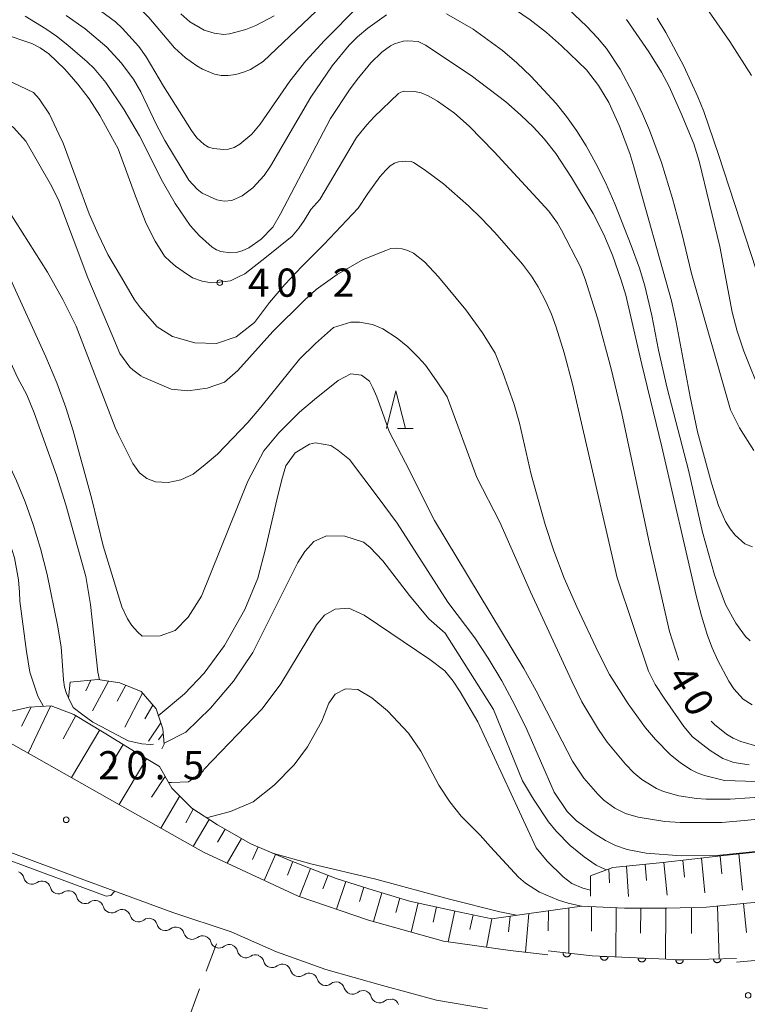
# Model space of a CAD drawing. Units: millimetres. Extents: x -78000 to -76000, y 31500 to 33000.
# Drawn here: x -77105 to -77008, y 32111 to 32242 of the extents above; entities that cross this region are included whole.
import ezdxf

# ---------------------------------------------------------------- set-up
doc = ezdxf.new("R2010")
doc.units = ezdxf.units.MM
for name, color, linetype, lineweight in [('210100_道路縁（街区線）', 7, 'Continuous', 15), ('510200_一条河川、細流', 7, 'Continuous', 15), ('610111_人工斜面(上)', 7, 'Continuous', 9), ('610199_人工斜面(中)', 7, 'Continuous', 9), ('611000_被覆(直)', 7, 'Continuous', 20), ('630200_耕地界', 7, 'Continuous', 9), ('633200_針葉樹林', 7, 'Continuous', 9), ('710100_等高線（計曲線）', 7, 'Continuous', 20), ('710107_等高線（計曲線）（注記）', 7, 'Continuous', 0), ('710200_等高線（主曲線）', 7, 'Continuous', 9), ('731200_図化機測定による標高点', 7, 'Continuous', 20), ('731207_図化機測定による標高点（注記）', 7, 'Continuous', 20)]:
    doc.layers.add(name, color=color, linetype=linetype, lineweight=lineweight)
doc.styles.add('Style-WORKING', font='txt')

msp = doc.modelspace()

# ---------------------------------------------------------------- linework, layer by layer
at = {"layer": '210100_道路縁（街区線）', "flags": 128}
for points in [[(-77009.57, 32116.95), (-76999.74, 32117.85), (-76986.79, 32119.98), (-76976.58, 32122.61), (-76966.52, 32125.58), (-76951.07, 32131.98), (-76938.3, 32137.94), (-76917.99, 32149.55), (-76902.96, 32158.22), (-76895.03, 32163.46), (-76888.02, 32165.67), (-76879.64, 32167.34), (-76862.82, 32170.5), (-76856.83, 32172.27), (-76851.33, 32174.66), (-76846.55, 32177.39), (-76841.37, 32181.24), (-76837.49, 32184.67), (-76832.65, 32189.82)], [(-77126.25, 32156.85), (-77124, 32155.79), (-77113.13, 32150.06), (-77102.19, 32143.92), (-77090.8, 32137.46), (-77080.33, 32131.55), (-77067.78, 32125.72), (-77058.44, 32122.55), (-77048.49, 32119.74), (-77039.61, 32118.5), (-77034.64, 32117.94)], [(-77175.92, 32118.17), (-77172.89, 32126.37), (-77167.83, 32141.3), (-77166.03, 32146.01), (-77165.29, 32147.46), (-77164.35, 32147.86), (-77161.94, 32148.04), (-77158.41, 32148.09), (-77153.03, 32147.08), (-77141.36, 32144.07), (-77128.88, 32139.98), (-77112.59, 32133.81), (-77106.64, 32131.77), (-77096.58, 32128.02), (-77084.43, 32123.56), (-77076.68, 32120.99), (-77070.63, 32118.34), (-77064.09, 32115.97), (-77056.56, 32113.84), (-77049.42, 32111.92), (-77042.65, 32110.77)]]:
    msp.add_lwpolyline(points, dxfattribs=at)
at = {"layer": '510200_一条河川、細流', "extrusion": (0, 0, -1)}
for centre, start, end in [((77105.287406, 32127.887852), 110.043263, 166.213624), ((77101.764528, 32126.602616), 53.872902, 110.043263), ((77101.764528, 32126.602616), 110.043263, 166.213624), ((77098.24165, 32125.31738), 53.872902, 110.043263), ((77098.24165, 32125.31738), 110.043263, 166.213624), ((77094.718773, 32124.032144), 53.872902, 110.043263), ((77094.707562, 32124.005058), 108.26606, 164.436421), ((77091.146519, 32122.829696), 52.095699, 108.26606), ((77091.146519, 32122.829696), 108.26606, 164.436421), ((77087.585477, 32121.654333), 52.095699, 108.26606), ((77087.58526, 32121.644221), 107.960371, 164.130732), ((77084.017997, 32120.487874), 51.79001, 107.960371), ((77084.017997, 32120.487874), 107.960371, 164.130732), ((77080.450734, 32119.331527), 51.79001, 107.960371), ((77080.450734, 32119.331527), 107.960371, 164.130732), ((77076.883472, 32118.175181), 51.79001, 107.960371), ((77076.927221, 32118.138323), 110.617379, 166.78774), ((77073.417399, 32116.817852), 54.447018, 110.617379), ((77073.41713, 32116.747871), 108.458753, 164.629114), ((77069.86006, 32115.560539), 52.288392, 108.458753), ((77069.86006, 32115.560539), 108.458753, 164.629114), ((77066.302991, 32114.373207), 52.288392, 108.458753), ((77066.302815, 32114.352861), 107.86486, 164.035221), ((77062.73363, 32113.202462), 51.694499, 107.86486), ((77062.73363, 32113.202462), 107.86486, 164.035221), ((77059.164445, 32112.052064), 51.694499, 107.86486), ((77059.164445, 32112.052064), 107.86486, 164.035221), ((77055.595259, 32110.901665), 51.694499, 107.86486), ((77055.541704, 32110.97515), 105.079903, 161.250264)]:
    msp.add_arc(centre, 1.127969, start, end, dxfattribs=at)
at = {"layer": '510200_一条河川、細流'}
for centre, start, end in [((-77103.094877, 32128.426866), 193.837129, 306.076345), ((-77099.572, 32127.141631), 193.837129, 306.076345), ((-77096.049122, 32125.856395), 193.837129, 306.076345), ((-77092.532804, 32124.61181), 195.614332, 307.853549), ((-77088.971762, 32123.436448), 195.614332, 307.853549), ((-77085.41377, 32122.262567), 195.920021, 308.159237), ((-77081.846508, 32121.106221), 195.920021, 308.159237), ((-77078.279245, 32119.949874), 195.920021, 308.159237), ((-77074.729402, 32118.655341), 193.263013, 305.50223), ((-77071.240344, 32117.347306), 195.421639, 307.660856), ((-77067.683274, 32116.159974), 195.421639, 307.660856), ((-77064.132359, 32114.974826), 196.015531, 308.254748), ((-77060.563174, 32113.824428), 196.015531, 308.254748), ((-77056.993989, 32112.674029), 196.015531, 308.254748)]:
    msp.add_arc(centre, 1.129844, start, end, dxfattribs=at)
at = {"layer": '610111_人工斜面(上)', "flags": 128}
for points in [[(-77098.06, 32154.16), (-77094.38, 32154.5), (-77091.46, 32154.07), (-77088.61, 32152.89), (-77086.64, 32150.61), (-77085.76, 32147.94), (-77085.56, 32145.91)], [(-77105.99, 32150.26), (-77103.5, 32150.82), (-77100.56, 32150.98), (-77097.54, 32149.86), (-77093.51, 32147.42), (-77089.29, 32144.81), (-77086.18, 32142.92), (-77084.53, 32140.08), (-77081.9, 32137.39), (-77078.48, 32135.2), (-77074.06, 32132.69), (-77068.98, 32130.5), (-77062.71, 32128.07), (-77058.37, 32126.67), (-77053.01, 32125.06), (-77047.1, 32123.78), (-77042.06, 32122.72), (-77036.8, 32123.46), (-77030.11, 32124.4), (-77024.47, 32124.13), (-77018.82, 32124.13), (-77013.57, 32124.24), (-77008.21, 32124.77), (-77002.34, 32125.32)], [(-77028.97, 32128.41), (-77025.99, 32129.54), (-77019.37, 32130.18), (-77011.66, 32131.06), (-77004.59, 32131.82), (-76997.59, 32132.47), (-76994.42, 32131.75)]]:
    msp.add_lwpolyline(points, dxfattribs=at)
at = {"layer": '610199_人工斜面(中)', "flags": 128}
for points in [[(-77095.31, 32154.41), (-77095.96, 32153.01)], [(-77098.06, 32154.16), (-77098.27, 32152)], [(-77092.95, 32154.29), (-77095.06, 32150.35)], [(-77090.67, 32153.75), (-77091.79, 32151.6)], [(-77088.43, 32152.68), (-77090.78, 32148.17)], [(-77103.22, 32150.84), (-77104.5, 32148.28)], [(-77100.63, 32150.97), (-77103.6, 32144.71)], [(-77087.08, 32151.11), (-77088.13, 32149.27)], [(-77097.31, 32149.72), (-77098.95, 32146.62)], [(-77086.02, 32148.73), (-77087.62, 32146.29)], [(-77094.12, 32147.79), (-77097.87, 32141.47)], [(-77085.7, 32147.33), (-77086.32, 32146.48)], [(-77091, 32145.87), (-77092.85, 32142.77)], [(-77085.56, 32145.91), (-77085.89, 32145.27)], [(-77087.92, 32143.98), (-77091.55, 32137.89)], [(-77085.42, 32141.62), (-77087.26, 32138.86)], [(-77083.5, 32139.03), (-77086, 32134.75)], [(-77081.71, 32137.26), (-77082.67, 32135.46)], [(-77079.6, 32135.91), (-77081.7, 32132.32)], [(-77077.46, 32134.62), (-77078.48, 32132.89)], [(-77075.29, 32133.39), (-77077.2, 32130.09)], [(-77073.06, 32132.26), (-77073.82, 32130.57)], [(-77070.77, 32131.27), (-77072.28, 32127.81)], [(-77011.76, 32131.05), (-77011.53, 32128.7)], [(-77009.27, 32131.32), (-77008.8, 32126.51)], [(-77068.46, 32130.3), (-77069.2, 32128.51)], [(-77024.18, 32129.71), (-77023.91, 32125.67)], [(-77021.7, 32129.95), (-77021.54, 32127.81)], [(-77019.21, 32130.2), (-77018.8, 32125.84)], [(-77016.72, 32130.48), (-77016.5, 32128.24)], [(-77014.24, 32130.77), (-77013.78, 32126.18)], [(-77066.13, 32129.39), (-77067.6, 32125.66)], [(-77063.8, 32128.49), (-77064.5, 32126.67)], [(-77028.97, 32128.41), (-77028.97, 32125.71)], [(-77026.54, 32129.33), (-77026.44, 32127.5)], [(-77061.44, 32127.66), (-77062.7, 32124)], [(-77059.06, 32126.89), (-77059.63, 32125.02)], [(-77056.67, 32126.16), (-77057.76, 32122.36)], [(-77054.28, 32125.44), (-77054.82, 32123.56)], [(-77051.86, 32124.81), (-77052.77, 32120.95)], [(-77028.83, 32124.34), (-77028.83, 32121.06)], [(-77012.12, 32124.38), (-77011.89, 32117.39)], [(-77008.64, 32124.73), (-77008.27, 32120.91)], [(-77049.42, 32124.28), (-77049.87, 32122.27)], [(-77046.97, 32123.75), (-77047.87, 32119.65)], [(-77044.53, 32123.24), (-77044.96, 32121.27)], [(-77039.61, 32123.06), (-77039.84, 32120.96)], [(-77037.13, 32123.41), (-77037.59, 32118.27)], [(-77034.54, 32123.78), (-77034.6, 32121.1)], [(-77031.86, 32124.15), (-77031.85, 32118.13)], [(-77025.56, 32124.18), (-77025.61, 32117.63)], [(-77022.29, 32124.13), (-77022.32, 32120.81)], [(-77018.97, 32124.13), (-77019, 32117.34)], [(-77015.57, 32124.2), (-77015.54, 32120.74)], [(-77042.08, 32122.72), (-77042.78, 32118.94)]]:
    msp.add_lwpolyline(points, dxfattribs=at)
at = {"layer": '611000_被覆(直)', "flags": 128}
for points in [[(-77034.59, 32118.44), (-77028.74, 32117.77), (-77016.94, 32117.25), (-77009.59, 32117.45)], [(-77032.603, 32118.212), (-77032.606, 32118.168), (-77032.605, 32118.125), (-77032.601, 32118.082), (-77032.593, 32118.039), (-77032.58, 32117.997), (-77032.565, 32117.956), (-77032.546, 32117.917), (-77032.523, 32117.88), (-77032.498, 32117.844), (-77032.469, 32117.812), (-77032.438, 32117.781), (-77032.404, 32117.754), (-77032.367, 32117.729), (-77032.33, 32117.708), (-77032.289, 32117.69), (-77032.249, 32117.677), (-77032.207, 32117.666), (-77032.163, 32117.659), (-77032.119, 32117.656), (-77032.076, 32117.657), (-77032.033, 32117.661), (-77031.99, 32117.669), (-77031.948, 32117.681), (-77031.907, 32117.697), (-77031.868, 32117.716), (-77031.831, 32117.738), (-77031.795, 32117.764), (-77031.762, 32117.793), (-77031.732, 32117.824), (-77031.704, 32117.858), (-77031.68, 32117.894), (-77031.659, 32117.932), (-77031.641, 32117.972), (-77031.627, 32118.013), (-77031.616, 32118.055), (-77031.609, 32118.099)], [(-77031.609, 32118.099), (-77032.603, 32118.212)], [(-77026.63, 32117.677), (-77027.629, 32117.721)], [(-77027.629, 32117.721), (-77027.629, 32117.677), (-77027.625, 32117.634), (-77027.618, 32117.591), (-77027.607, 32117.549), (-77027.592, 32117.508), (-77027.573, 32117.468), (-77027.552, 32117.43), (-77027.527, 32117.395), (-77027.499, 32117.361), (-77027.467, 32117.331), (-77027.435, 32117.302), (-77027.399, 32117.277), (-77027.361, 32117.256), (-77027.321, 32117.237), (-77027.28, 32117.222), (-77027.238, 32117.211), (-77027.196, 32117.203), (-77027.152, 32117.2), (-77027.108, 32117.2), (-77027.065, 32117.204), (-77027.022, 32117.211), (-77026.98, 32117.222), (-77026.939, 32117.237), (-77026.899, 32117.255), (-77026.861, 32117.277), (-77026.826, 32117.302), (-77026.792, 32117.33), (-77026.761, 32117.361), (-77026.733, 32117.394), (-77026.708, 32117.43), (-77026.687, 32117.468), (-77026.668, 32117.508), (-77026.653, 32117.549), (-77026.642, 32117.59), (-77026.634, 32117.633), (-77026.63, 32117.677)], [(-77021.635, 32117.457), (-77022.634, 32117.501)], [(-77022.634, 32117.501), (-77022.634, 32117.457), (-77022.63, 32117.414), (-77022.623, 32117.371), (-77022.612, 32117.329), (-77022.597, 32117.288), (-77022.578, 32117.248), (-77022.557, 32117.21), (-77022.531, 32117.175), (-77022.504, 32117.141), (-77022.472, 32117.11), (-77022.439, 32117.082), (-77022.403, 32117.057), (-77022.365, 32117.036), (-77022.326, 32117.017), (-77022.285, 32117.002), (-77022.243, 32116.991), (-77022.201, 32116.983), (-77022.157, 32116.979), (-77022.113, 32116.979), (-77022.069, 32116.984), (-77022.027, 32116.991), (-77021.985, 32117.002), (-77021.944, 32117.017), (-77021.904, 32117.035), (-77021.866, 32117.057), (-77021.831, 32117.082), (-77021.797, 32117.11), (-77021.766, 32117.141), (-77021.738, 32117.174), (-77021.713, 32117.21), (-77021.691, 32117.248), (-77021.673, 32117.287), (-77021.658, 32117.329), (-77021.647, 32117.37), (-77021.639, 32117.413), (-77021.635, 32117.457)], [(-77016.64, 32117.237), (-77017.639, 32117.281)], [(-77017.639, 32117.281), (-77017.639, 32117.237), (-77017.635, 32117.194), (-77017.628, 32117.151), (-77017.617, 32117.109), (-77017.601, 32117.068), (-77017.583, 32117.028), (-77017.562, 32116.99), (-77017.536, 32116.955), (-77017.509, 32116.921), (-77017.477, 32116.89), (-77017.444, 32116.862), (-77017.408, 32116.837), (-77017.37, 32116.816), (-77017.331, 32116.797), (-77017.29, 32116.782), (-77017.248, 32116.771), (-77017.205, 32116.763), (-77017.162, 32116.759), (-77017.117, 32116.759), (-77017.074, 32116.763), (-77017.032, 32116.771), (-77016.989, 32116.782), (-77016.949, 32116.797), (-77016.909, 32116.815), (-77016.871, 32116.837), (-77016.836, 32116.862), (-77016.801, 32116.89), (-77016.771, 32116.921), (-77016.743, 32116.954), (-77016.718, 32116.99), (-77016.696, 32117.028), (-77016.677, 32117.067), (-77016.663, 32117.109), (-77016.652, 32117.15), (-77016.644, 32117.193), (-77016.64, 32117.237)], [(-77011.642, 32117.394), (-77012.641, 32117.367)], [(-77012.641, 32117.367), (-77012.638, 32117.323), (-77012.631, 32117.28), (-77012.621, 32117.238), (-77012.607, 32117.197), (-77012.589, 32117.157), (-77012.568, 32117.119), (-77012.544, 32117.083), (-77012.516, 32117.049), (-77012.486, 32117.017), (-77012.452, 32116.989), (-77012.417, 32116.963), (-77012.38, 32116.941), (-77012.34, 32116.922), (-77012.3, 32116.906), (-77012.257, 32116.894), (-77012.215, 32116.886), (-77012.172, 32116.882), (-77012.128, 32116.881), (-77012.084, 32116.884), (-77012.041, 32116.891), (-77011.999, 32116.901), (-77011.958, 32116.915), (-77011.918, 32116.933), (-77011.88, 32116.955), (-77011.843, 32116.979), (-77011.81, 32117.006), (-77011.778, 32117.036), (-77011.75, 32117.07), (-77011.724, 32117.105), (-77011.702, 32117.142), (-77011.683, 32117.182), (-77011.667, 32117.222), (-77011.655, 32117.265), (-77011.647, 32117.307), (-77011.642, 32117.35), (-77011.642, 32117.394)]]:
    msp.add_lwpolyline(points, dxfattribs=at)
at = {"layer": '630200_耕地界'}
for p, q in [((-77079.985, 32115.753), (-77078.63, 32119.4)), ((-77083.466, 32106.379), (-77080.855, 32113.409))]:
    msp.add_line(p, q, dxfattribs=at)
at = {"layer": '633200_針葉樹林'}
msp.add_line((-77054.582, 32187.84), (-77052.498, 32187.84), dxfattribs=at)
at = {"layer": '633200_針葉樹林', "flags": 128}
msp.add_lwpolyline([(-77056.04, 32187.84), (-77054.79, 32192.84), (-77053.54, 32187.84)], dxfattribs=at)
at = {"layer": '710100_等高線（計曲線）', "flags": 128}
for points in [[(-77083.36, 32242.93), (-77082.15, 32241.85), (-77080.27, 32240.77), (-77078.91, 32240.36), (-77077.64, 32240.2), (-77076.9, 32240.26), (-77074.7, 32240.86), (-77073.39, 32241.36), (-77070.94, 32242.64)], [(-77024.17, 32242.18), (-77021.21, 32237.89), (-77019.55, 32235.19), (-77018.54, 32233.29), (-77016.91, 32229.67), (-77015.25, 32225.64), (-77014.54, 32223.36), (-77011.8, 32212.03), (-77010.15, 32203.31), (-77009.5, 32200.78), (-77008.6, 32198.11), (-77006.26, 32192.27)], [(-77106.8, 32240.21), (-77103.13, 32238.99), (-77102.04, 32238.41), (-77100.87, 32237.59), (-77098.76, 32235.58), (-77097.04, 32233.57), (-77095.53, 32231.62), (-77094.09, 32229.4), (-77091.68, 32225)], [(-77060.03, 32226.5), (-77058.66, 32228.19), (-77057.7, 32229.22), (-77054.43, 32232.35), (-77054.16, 32232.52), (-77053.6, 32232.64), (-77052.33, 32232.61), (-77051.44, 32232.42), (-77050.42, 32231.99), (-77049.26, 32231.32), (-77047, 32229.71), (-77045.08, 32228.01), (-77041.75, 32224.6), (-77034.5, 32216.73), (-77033.36, 32215.13), (-77032.8, 32214.18), (-77030.27, 32209.31), (-77029.65, 32207.66), (-77028.04, 32202.51), (-77026.23, 32195.78), (-77024.81, 32189.82), (-77021.14, 32172.53), (-77018.49, 32160.88), (-77017.3, 32157.16), (-77017.27, 32157.06)], [(-77064.91, 32218.26), (-77060.03, 32226.5)], [(-77064.91, 32218.26), (-77066.08, 32216.91), (-77066.97, 32215.46), (-77067.69, 32214.47), (-77068.58, 32213.38), (-77071.99, 32210.65), (-77074.86, 32208.37), (-77075.85, 32207.91), (-77076.75, 32207.45), (-77078.19, 32207.26), (-77079.27, 32207.17), (-77080.53, 32207.43), (-77081.79, 32207.87), (-77083.05, 32208.68), (-77084.05, 32209.39), (-77084.77, 32210.02), (-77085.5, 32210.74), (-77086.77, 32212.72), (-77087.95, 32215.06), (-77089.35, 32218.69), (-77091.68, 32225)], [(-77110.68, 32204.09), (-77109.49, 32202.88), (-77108.57, 32201.51), (-77106.35, 32197.55), (-77105.03, 32194.6), (-77103.8, 32192.32), (-77102.82, 32189.91), (-77099.85, 32181.62), (-77098.6, 32177.71), (-77095.98, 32168.2), (-77095.34, 32164.46), (-77094.37, 32155.49), (-77094.16, 32154.47)], [(-77086.338, 32149.693), (-77082.878, 32152.608), (-77080.258, 32155.319), (-77077.547, 32159.025), (-77074.836, 32163.814), (-77073.119, 32167.971), (-77072.124, 32171.857), (-77070.588, 32178.363), (-77069.956, 32181.075), (-77069.413, 32182.882), (-77068.148, 32184.599), (-77066.25, 32185.774), (-77065.454, 32185.937), (-77063.453, 32185.587), (-77062.5, 32184.97), (-77060.96, 32183.72), (-77057.15, 32178.69), (-77054.62, 32175.28), (-77047.9, 32164.79)], [(-77047.9, 32164.79), (-77044.32, 32160.05), (-77042.54, 32157.32), (-77040.74, 32154.3), (-77039.01, 32151.1), (-77037.4, 32147.85), (-77033.78, 32139.53), (-77032.04, 32136.97), (-77030.84, 32135.72), (-77028.47, 32134.04), (-77026.99, 32133.13), (-77025.64, 32132.45), (-77024.1, 32131.9), (-77021.57, 32131.41), (-77016.92, 32131.07), (-77012.23, 32131.13)], [(-77012.93, 32148.98), (-77012.48, 32148.51), (-77010.91, 32147.24), (-77010.01, 32146.7), (-77008.99, 32146.24), (-77006.58, 32145.54)], [(-77129.14, 32138.97), (-77125, 32137.43), (-77112.93, 32132.86), (-77106.97, 32130.83), (-77093.24, 32125.72), (-77092.63, 32125.8), (-77092.13, 32126.39)], [(-77012.23, 32131.13), (-77007.01, 32131.65), (-77000.86, 32132.66), (-76997.45, 32133.37), (-76988.21, 32135.53), (-76986.79, 32135.7)]]:
    msp.add_lwpolyline(points, dxfattribs=at)
at = {"layer": '710200_等高線（主曲線）', "flags": 128}
for points in [[(-77007.61, 32234.72), (-77010.46, 32239.24), (-77014.95, 32245.71), (-77016.92, 32248.1), (-77018.55, 32249.84), (-77022.1, 32253.4), (-77024.29, 32255.36), (-77027.55, 32257.97), (-77030.58, 32260.15), (-77032.43, 32261.22), (-77035.05, 32262.55), (-77036.9, 32263.28), (-77038.75, 32263.8), (-77041.24, 32264.26), (-77044.88, 32264.73), (-77048.63, 32264.82), (-77050.45, 32264.69), (-77052.18, 32264.46), (-77054.19, 32264.03), (-77056.24, 32263.45)], [(-77114.3, 32262.04), (-77112.55, 32261.52), (-77110.97, 32260.75), (-77109.21, 32259.63), (-77106.61, 32257.73), (-77100.08, 32252.02), (-77097.59, 32250.07), (-77090.33, 32244.97), (-77089.24, 32244.11), (-77087.6, 32242.43), (-77084.18, 32238.41), (-77082.73, 32237.08), (-77081.23, 32236.01), (-77080.46, 32235.56), (-77078.86, 32234.92), (-77078, 32234.75), (-77077.07, 32234.74), (-77076.05, 32234.88)], [(-77076.05, 32234.88), (-77075.04, 32235.16), (-77074.12, 32235.53), (-77072.41, 32236.59), (-77061.83, 32246.68)], [(-77059.67, 32244.03), (-77064.27, 32239.37), (-77066.74, 32236.67), (-77068.89, 32234), (-77072.82, 32228.25), (-77073.92, 32226.93), (-77075.5, 32225.63), (-77076.29, 32225.18), (-77077.01, 32224.95), (-77077.69, 32224.89), (-77079.02, 32225.02), (-77079.66, 32225.23), (-77080.24, 32225.56), (-77081.21, 32226.45), (-77081.93, 32227.42), (-77085.66, 32233.3), (-77087.93, 32237.23), (-77088.93, 32238.57), (-77091.13, 32241.03), (-77092.01, 32241.86), (-77094.66, 32243.8)], [(-77036.97, 32242.13), (-77040.02, 32244.22)], [(-77032.73, 32244.34), (-77029.49, 32241.29), (-77028.02, 32239.73), (-77026.82, 32238.31), (-77025.01, 32235.59), (-77023.3, 32232.29), (-77022.06, 32229.63), (-77021.14, 32227.46), (-77019.55, 32223.18), (-77018.07, 32218.38), (-77016.84, 32213.79), (-77015.57, 32208.44), (-77010.39, 32190.32), (-77009.19, 32187.94), (-77007.29, 32184.91)], [(-77060.96, 32232.83), (-77063.5, 32229.02), (-77070.11, 32216.34), (-77071.13, 32214.58), (-77072.69, 32212.99), (-77074.34, 32211.85), (-77075.19, 32211.45), (-77075.99, 32211.22), (-77076.75, 32211.16), (-77078.05, 32211.35), (-77078.63, 32211.57), (-77079.2, 32211.93), (-77080.86, 32213.42), (-77082.13, 32214.82), (-77084.08, 32217.72), (-77085.77, 32220.64), (-77088.83, 32226.72), (-77090.89, 32230.19), (-77093.32, 32233.81), (-77094.86, 32235.64), (-77095.78, 32236.56), (-77098.36, 32238.78), (-77099.86, 32239.94), (-77101.29, 32240.95), (-77104.02, 32242.61)], [(-77098.57, 32242.68), (-77096.05, 32240.94), (-77093.18, 32238.49), (-77091.26, 32236.4), (-77089.62, 32234.25), (-77088.68, 32232.57), (-77086.58, 32228.2), (-77085.46, 32226.1), (-77082.27, 32220.83), (-77081.2, 32219.62), (-77080.51, 32219.08), (-77078.57, 32218.23), (-77077.6, 32218.05), (-77076.58, 32218.12), (-77075.2, 32218.75), (-77073.79, 32219.83), (-77072.29, 32221.44), (-77071.43, 32222.69), (-77066.09, 32231.86), (-77063.25, 32236.01), (-77061.01, 32238.78), (-77059.88, 32239.89), (-77058.51, 32241.02), (-77056.04, 32242.77)], [(-77048.07, 32242.94), (-77044.52, 32240.87), (-77040.63, 32238.04), (-77038.72, 32236.4), (-77036.85, 32234.62), (-77033.52, 32231.01), (-77032.13, 32229.27), (-77030.84, 32227.44), (-77029.55, 32225.39), (-77028.24, 32223.06), (-77026.98, 32220.53), (-77025.73, 32217.7), (-77023.55, 32212.16), (-77022.46, 32209.14), (-77021.77, 32206.8)], [(-77007.46, 32172.1), (-77008.47, 32172.53), (-77009.76, 32173.67), (-77010.44, 32174.51), (-77011.05, 32175.49), (-77011.97, 32177.59), (-77012.9, 32180.56), (-77014.77, 32187.4), (-77015.73, 32192.03), (-77017.58, 32201.96), (-77018.23, 32204.8), (-77023.19, 32222.58), (-77023.75, 32224.36), (-77025.1, 32227.99), (-77026.55, 32231.16), (-77027.91, 32233.4), (-77029.48, 32235.48), (-77032.79, 32238.68), (-77034.79, 32240.43), (-77036.97, 32242.13)], [(-77020.1, 32242.35), (-77018.96, 32240.43), (-77016.57, 32235.95), (-77014.71, 32231.91), (-77013.92, 32229.93), (-77011.95, 32224.22), (-77004.08, 32200.12)], [(-77116.8, 32238.36), (-77116.25, 32238.29), (-77114.37, 32237.67), (-77111.06, 32236.31), (-77102.93, 32232.47)], [(-77007.49, 32151.13), (-77008.71, 32151.9), (-77009.95, 32153.28), (-77010.61, 32154.27), (-77012.07, 32157.04), (-77012.79, 32158.69), (-77013.42, 32160.35), (-77014.22, 32162.96), (-77014.93, 32165.66), (-77019.5, 32185.41), (-77022.13, 32196.34), (-77024.27, 32205.57), (-77024.87, 32207.56), (-77026.06, 32210.88), (-77027.2, 32213.62), (-77028.61, 32216.38), (-77031.49, 32221.17), (-77033.58, 32224.35), (-77035.13, 32226.3), (-77036.55, 32227.88), (-77038.24, 32229.52), (-77040.22, 32231.22), (-77044.82, 32234.71), (-77050.88, 32238.74), (-77051.86, 32239.24), (-77053.22, 32239.34), (-77053.82, 32239.28), (-77054.97, 32238.94), (-77055.52, 32238.66), (-77056.68, 32237.82), (-77058.11, 32236.4), (-77059.96, 32234.18), (-77060.96, 32232.83)], [(-77121.15, 32230.95), (-77120.14, 32231.52), (-77119.18, 32231.93), (-77118.25, 32232.19), (-77117.22, 32232.32), (-77116.27, 32232.26), (-77115.07, 32232.02), (-77113.41, 32231.52), (-77110.29, 32230.37), (-77106.95, 32228.79), (-77105.56, 32227.82), (-77103.92, 32225.99), (-77100.67, 32220.31), (-77099.6, 32218.2)], [(-77059.8, 32217.1), (-77064.31, 32212.32), (-77067.277, 32209.345), (-77069.56, 32206.969), (-77071.572, 32204.56), (-77073.549, 32201.939), (-77075.984, 32200.005), (-77078.633, 32199.146), (-77081.498, 32199.218), (-77084.434, 32200.077), (-77086.511, 32201.366), (-77088.7, 32203.85), (-77089.52, 32204.93), (-77091.24, 32207.9), (-77093.06, 32210.96), (-77094.33, 32213.66), (-77095.52, 32216.36), (-77097.25, 32221.04), (-77098.99, 32225.73), (-77099.53, 32226.96), (-77100.78, 32229.59), (-77102.17, 32231.64), (-77102.93, 32232.47)], [(-77111.13, 32222.77), (-77109.93, 32221.63), (-77108.73, 32220.27), (-77106.08, 32216.57), (-77101.03, 32208.62), (-77099, 32204.97), (-77097.24, 32201.42), (-77092.08, 32187.99)], [(-77059.8, 32217.1), (-77058.51, 32219.07), (-77056.91, 32221.29), (-77056.15, 32222.15), (-77055.54, 32222.71), (-77054.97, 32223.09), (-77054.44, 32223.27), (-77053.49, 32223.36), (-77052.79, 32223.31), (-77052.44, 32223.17), (-77051.05, 32222.26), (-77048.49, 32220.33), (-77045.17, 32217.43), (-77043.43, 32215.74), (-77041.65, 32213.88), (-77037.97, 32209.65), (-77036.81, 32208.09), (-77035.93, 32206.67), (-77034.9, 32204.7), (-77034.16, 32203.04), (-77033.52, 32201.32), (-77032.45, 32197.91), (-77031.37, 32193.72), (-77025.44, 32168.01), (-77021.27, 32155.6), (-77020.37, 32153.83), (-77019.11, 32151.89), (-77016.59, 32148.25), (-77015.43, 32146.9), (-77013.09, 32145.06), (-77011.4, 32144.01), (-77009.94, 32143.47), (-77007.9, 32143.15)], [(-77120.97, 32217.53), (-77120.38, 32218.02), (-77118.99, 32218.81), (-77117.74, 32219.25), (-77116.84, 32219.31), (-77115.75, 32218.87), (-77114.5, 32218.15), (-77113.71, 32217.6), (-77111.79, 32215.91), (-77110.69, 32214.75), (-77109.55, 32213.33), (-77106.96, 32209.57), (-77106.2, 32208.15), (-77101.29, 32197.35), (-77099.82, 32193.9), (-77098.6, 32190.63), (-77097.65, 32187.54), (-77095.15, 32178.45), (-77093.68, 32172.27), (-77091.17, 32164.16), (-77090.43, 32162.55), (-77089.84, 32161.68), (-77089.12, 32160.83), (-77088.49, 32160.25)], [(-77056.15, 32211.49), (-77059.143, 32210.286), (-77062.593, 32208.312), (-77065.385, 32206.307), (-77066.889, 32204.947), (-77071.122, 32200.71), (-77075.769, 32195.566), (-77077.559, 32193.99), (-77079.851, 32193.202), (-77082.429, 32192.844), (-77084.649, 32193.059), (-77088.345, 32194.643), (-77088.66, 32194.83), (-77089.74, 32195.63), (-77090.118, 32195.967), (-77091.452, 32197.785), (-77092.454, 32200.22), (-77095.698, 32207.875), (-77099.6, 32218.2)], [(-77056.15, 32211.49), (-77055.46, 32211.73), (-77054.73, 32211.81), (-77053.98, 32211.72), (-77053.22, 32211.48), (-77052.48, 32211.12), (-77051, 32209.97), (-77049.13, 32207.99), (-77045.53, 32203.6), (-77043.28, 32200.56), (-77041.64, 32197.84), (-77040.6, 32195.3), (-77039.09, 32191.02), (-77038.37, 32188.55), (-77036.86, 32181.74), (-77034.96, 32175.07), (-77033.84, 32171.58), (-77032.44, 32167.94), (-77030.77, 32164.15), (-77027.9, 32158.02), (-77026.45, 32155.15), (-77023.94, 32151.27), (-77021.65, 32148.06), (-77020.35, 32146.54), (-77018.4, 32144.53), (-77017.02, 32143.41), (-77015.6, 32142.52), (-77014.78, 32142.12), (-77013.82, 32141.75), (-77011.18, 32141.09), (-77006.98, 32140.97)], [(-77021.77, 32206.8), (-77020.82, 32202.87), (-77019.93, 32198.25), (-77018.8, 32193.21), (-77015.95, 32182.3), (-77014.08, 32174.05), (-77012.48, 32168.38), (-77011.02, 32164.44), (-77009.69, 32161.98), (-77008.37, 32160.22), (-77007.77, 32159.65)], [(-77092.08, 32187.99), (-77091.609, 32187.015), (-77089.708, 32183.187), (-77088.847, 32181.968), (-77087.844, 32181.215), (-77086.696, 32180.749), (-77085.047, 32180.677), (-77083.327, 32181.036), (-77081.713, 32181.789), (-77080.136, 32183.044), (-77078.485, 32184.452), (-77074.449, 32188.653), (-77072.734, 32190.693), (-77067.603, 32197.031), (-77065.49, 32199.144), (-77063.075, 32201.257), (-77060.762, 32201.961), (-77059.651, 32201.953), (-77057.882, 32201.674), (-77056.55, 32201.09), (-77054.65, 32199.83), (-77053.21, 32198.67), (-77051.85, 32197.32), (-77050.85, 32196.25), (-77049.4, 32194.18), (-77047.97, 32192.04), (-77044.04, 32181.33)], [(-77049.69, 32175.6), (-77053.52, 32183.27), (-77055.67, 32187.46), (-77056.58, 32189.98), (-77057.31, 32192.05), (-77057.86, 32193.22), (-77058.31, 32194.12), (-77059.353, 32194.918), (-77060.762, 32195.12), (-77062.472, 32194.214), (-77065.591, 32191.699), (-77067.603, 32189.989), (-77070.319, 32187.272), (-77072.331, 32184.858), (-77074.444, 32180.834), (-77080.626, 32165.56), (-77082.389, 32162.788), (-77084.102, 32161.014), (-77086.114, 32160.31), (-77088.49, 32160.25)], [(-77107.86, 32186.65), (-77105.15, 32180.9), (-77104.02, 32178.08), (-77102.95, 32175.09), (-77101.97, 32171.89), (-77101.09, 32168.46), (-77099.72, 32161.72), (-77099.24, 32158.84), (-77098.91, 32154.44), (-77098.78, 32153.48), (-77098.53, 32152.62), (-77098.27, 32152.08)], [(-77133.3, 32182.15), (-77132.41, 32181.61), (-77130.49, 32181.27), (-77127.5, 32181.15), (-77122.53, 32182.73), (-77120.64, 32182.97), (-77118.86, 32183.36), (-77117.21, 32183.37), (-77115.8, 32183.38), (-77114.66, 32183.13), (-77113.38, 32182.76), (-77112.23, 32182.13), (-77111.47, 32181.62), (-77110.44, 32180.61), (-77109.55, 32179.46), (-77108.13, 32176.92), (-77106.72, 32174.37), (-77106.07, 32172.59), (-77105.43, 32170.68), (-77104.9, 32167.75), (-77104.77, 32166.12), (-77104.73, 32164.9)], [(-77044.04, 32181.33), (-77041.01, 32175.4), (-77036.91, 32166.16), (-77031.44, 32154.26), (-77030.1, 32151.54), (-77027.89, 32147.84), (-77026.75, 32146.19), (-77024.32, 32143.24), (-77023.2, 32142.11), (-77022.16, 32141.23), (-77020.21, 32140.01), (-77019.26, 32139.61), (-77017.22, 32139.06), (-77014.89, 32138.71), (-77013.6, 32138.62), (-77010.4, 32138.61), (-77002.6, 32139.12), (-76989.65, 32140.4), (-76985.53, 32141.16)], [(-77049.69, 32175.6), (-77037.83, 32155.96), (-77036.18, 32153), (-77031.34, 32143.67), (-77029.84, 32141.4), (-77028.01, 32139.26), (-77027.17, 32138.45), (-77025.73, 32137.42), (-77024.3, 32136.68), (-77022.63, 32136.21), (-77019.11, 32135.63), (-77017.04, 32135.49), (-77011.52, 32135.52), (-77008.07, 32135.79), (-76992.2, 32137.43), (-76986.98, 32138.18), (-76985.16, 32138.58), (-76984.27, 32138.89)], [(-77037.98, 32141.04), (-77041.82, 32150.52), (-77048.27, 32160.64), (-77050.41, 32162.57), (-77053, 32165.665), (-77056.515, 32170.275), (-77058.261, 32172.064), (-77059.108, 32172.749), (-77061.57, 32173.54), (-77064.027, 32173.574), (-77065.692, 32172.817), (-77066.894, 32171.501), (-77067.811, 32170.024), (-77073.789, 32158.069), (-77076.338, 32154.289), (-77079.415, 32150.685), (-77082.667, 32147.52), (-77085.57, 32146.03)], [(-77104.73, 32164.9), (-77103.84, 32158.23), (-77103.38, 32155.46), (-77102.32, 32152.28), (-77101.6, 32150.92)], [(-77082.34, 32140.92), (-77080.42, 32142.27), (-77080.231, 32142.572), (-77075.809, 32147.188), (-77072.568, 32150.6), (-77070.094, 32153.927), (-77065.316, 32161.775), (-77064.293, 32163.055), (-77062.843, 32163.823), (-77061.051, 32163.993), (-77059.004, 32163.055), (-77050.304, 32157.147), (-77048.3, 32155.63), (-77047.196, 32154.282), (-77046.251, 32152.878), (-77043.92, 32148.88), (-77036.19, 32132.15)], [(-77079.92, 32136.122), (-77076.748, 32136.951), (-77073.762, 32138.23), (-77070.947, 32140.448), (-77068.302, 32143.178), (-77066.511, 32145.567), (-77064.634, 32148.979), (-77063.696, 32151.368), (-77062.843, 32152.562), (-77061.478, 32153.245), (-77059.857, 32153.159), (-77057.98, 32152.05), (-77055.933, 32150.344), (-77053.117, 32147.358), (-77051.489, 32144.974), (-77049.108, 32140.448), (-77047.658, 32138.23), (-77046.122, 32136.353), (-77043.629, 32133.839), (-77042.25, 32132.27)], [(-77098.21, 32151.96), (-77097.64, 32150.8), (-77096.34, 32149.81), (-77095.01, 32148.85), (-77093.93, 32148.25), (-77090.35, 32146.36), (-77088.52, 32145.93), (-77087.44, 32145.88), (-77086.98, 32145.91)], [(-77084.97, 32140.83), (-77084.6, 32140.8), (-77082.34, 32140.92)], [(-77037.98, 32141.04), (-77036.52, 32138.6), (-77034.52, 32135.57), (-77033.52, 32134.33), (-77031.67, 32132.44), (-77029.79, 32130.92), (-77028.2, 32129.85), (-77027.47, 32129.46), (-77026.83, 32129.22)], [(-77042.25, 32132.27), (-77038.53, 32128.24), (-77037.61, 32127.44), (-77035.72, 32126.25), (-77033.21, 32125.19), (-77031.93, 32124.78), (-77030.2, 32124.39)], [(-77071.19, 32131.45), (-77066.11, 32130), (-77057.45, 32127.98), (-77047.68, 32125.31), (-77041.01, 32123.64), (-77038.77, 32123.18)], [(-77036.19, 32132.15), (-77034.73, 32130.35), (-77032.61, 32128.29), (-77031.45, 32127.39), (-77029.99, 32126.78), (-77028.97, 32126.53)]]:
    msp.add_lwpolyline(points, dxfattribs=at)
at = {"layer": '731200_図化機測定による標高点'}
for centre in [(-77078.18, 32207.22), (-77098.57, 32135.86), (-77008.03, 32112.54)]:
    msp.add_circle(centre, 0.375, dxfattribs=at)

# ---------------------------------------------------------------- texts
at = {"layer": '710107_等高線（計曲線）（注記）', "style": 'Style-WORKING'}
for s, p in [('4', (-77018.89, 32154.91)), ('0', (-77016.959, 32151.696))]:
    msp.add_text(s, height=3.75, rotation=301, dxfattribs=at).set_placement(p)
at = {"layer": '731207_図化機測定による標高点（注記）', "style": 'Style-WORKING'}
for s, p in [('4', (-77074.43, 32205.34)), ('0', (-77070.68, 32205.34)), ('2', (-77063.18, 32205.34)), ('.', (-77066.93, 32205.34)), ('2', (-77094.32, 32141.23)), ('0', (-77090.57, 32141.23)), ('5', (-77083.07, 32141.23)), ('.', (-77086.82, 32141.23))]:
    msp.add_text(s, height=3.75, dxfattribs=at).set_placement(p)

doc.saveas('drawing.dxf')
